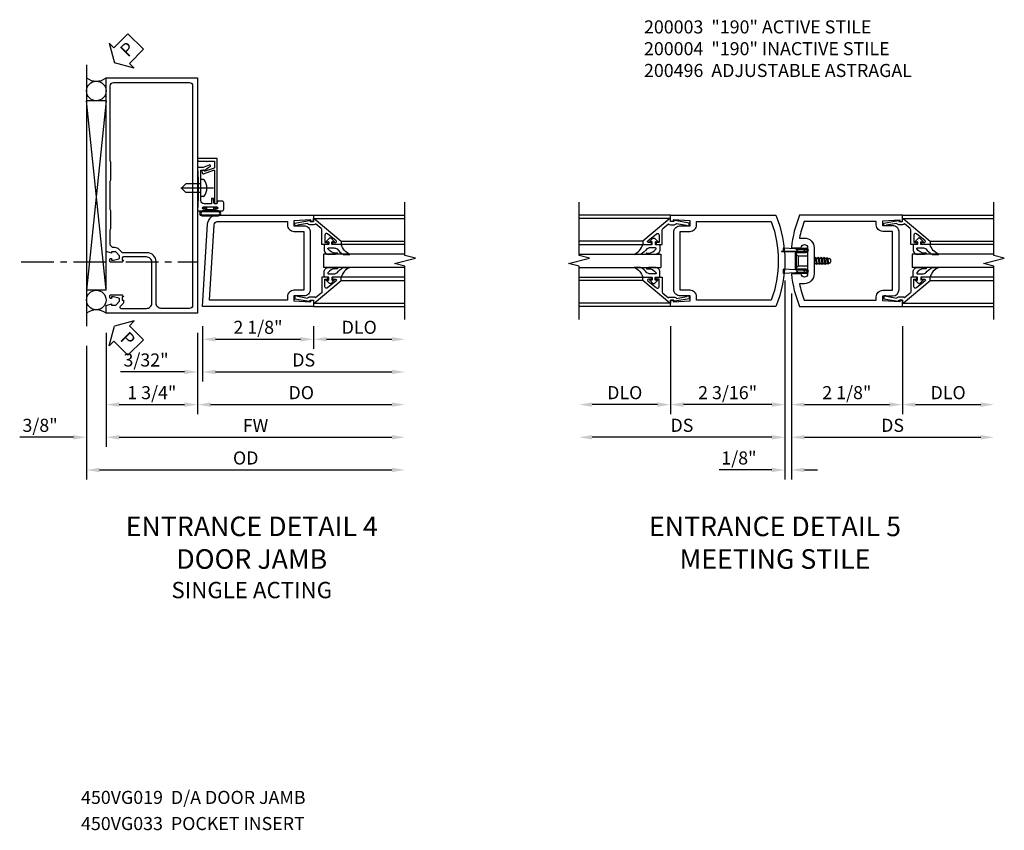
# Model space of a CAD drawing. Extents: x 0 to 97.5, y 0 to 62.8.
# Drawn here: x 45.8 to 64.6, y 19.8 to 35.3 of the extents above; entities that cross this region are included whole.
import ezdxf

# ---------------------------------------------------------------- set-up
doc = ezdxf.new("R2010")
doc.units = 0
doc.header["$LTSCALE"] = 0.5
doc.header["$MEASUREMENT"] = 0
doc.linetypes.add('CENTER', pattern=[2, 1.25, -0.25, 0.25, -0.25])
doc.linetypes.add('HIDDEN', pattern=[0.375, 0.25, -0.125])
doc.layers.get('0').update_dxf_attribs({"color": 4, "linetype": 'CONTINUOUS'})
for name, color, linetype in [('CENTER', 1, 'CENTER'), ('DIME', 2, 'CONTINUOUS'), ('HIDDEN', 3, 'HIDDEN'), ('PARTSLIST', 3, 'CONTINUOUS'), ('TEXT', 3, 'CONTINUOUS')]:
    doc.layers.add(name, color=color, linetype=linetype)
doc.styles.get("Standard").update_dxf_attribs({"font": 'arial.ttf'})
doc.dimstyles.new('EXT_ON-OFF', dxfattribs={"dimscale": 2, "dimtxt": 0.125, "dimasz": 0.125, "dimexe": 0.09, "dimexo": 0.1875, "dimgap": 0.05, "dimtad": 3, "dimdec": 5, "dimzin": 3, "dimdsep": 46, "dimlunit": 5, "dimtxsty": 'STANDARD', "dimcen": 0, "dimse2": 1, "dimazin": 0, "dimtfac": 1, "dimtdec": 5, "dimtofl": 0, "dimtmove": 0, "dimatfit": 0, "dimfxl": 1, "dimfrac": 2, "dimtolj": 1, "dimtzin": 3, "dimarcsym": 0})
doc.dimstyles.new('EXT_ON-ON', dxfattribs={"dimscale": 2, "dimtxt": 0.125, "dimasz": 0.125, "dimexe": 0.09, "dimexo": 0.1875, "dimgap": 0.05, "dimtad": 3, "dimdec": 5, "dimzin": 3, "dimdsep": 46, "dimlunit": 5, "dimtxsty": 'STANDARD', "dimcen": 0, "dimazin": 0, "dimtfac": 1, "dimtdec": 5, "dimtofl": 0, "dimtmove": 0, "dimatfit": 0, "dimfxl": 1, "dimfrac": 2, "dimtolj": 1, "dimtzin": 3, "dimarcsym": 0})

# ---------------------------------------------------------------- blocks, each defined once
blk = doc.blocks.new('*D66')
at = {"layer": 'DIME', "color": 0, "lineweight": -2, "transparency": 16777216}
for p, q in [((2.25, -0.375), (2.25, -2.055)), ((2.5, -1.875), (3.75, -1.875))]:
    blk.add_line(p, q, dxfattribs=at)
at = {"layer": 'DIME', "color": 0, "transparency": 16777216}
for points in [[(2.5, -1.833), (2.5, -1.917), (2.25, -1.875)], [(3.75, -1.833), (3.75, -1.917), (4, -1.875)]]:
    blk.add_solid(points, dxfattribs=at)
at = {"layer": 'DIME', "color": 0, "transparency": 16777216, "insert": (3.125, -1.646), "char_height": 0.25, "attachment_point": 5}
blk.add_mtext('\\A1;DLO', dxfattribs=at)
blk = doc.blocks.new('*D67')
at = {"layer": 'DIME', "color": 0, "lineweight": -2, "transparency": 16777216}
for p, q in [((-2.188, -0.375), (-2.188, -2.055)), ((-2.438, -1.875), (-3.688, -1.875))]:
    blk.add_line(p, q, dxfattribs=at)
at = {"layer": 'DIME', "color": 0, "transparency": 16777216}
for points in [[(-3.688, -1.833), (-3.688, -1.917), (-3.938, -1.875)], [(-2.438, -1.833), (-2.438, -1.917), (-2.188, -1.875)]]:
    blk.add_solid(points, dxfattribs=at)
at = {"layer": 'DIME', "color": 0, "transparency": 16777216, "insert": (-3.063, -1.646), "char_height": 0.25, "attachment_point": 5}
blk.add_mtext('\\A1;DLO', dxfattribs=at)
blk = doc.blocks.new('*D68')
at = {"layer": 'DIME', "color": 0, "lineweight": -2, "transparency": 16777216}
for p, q in [((0.125, 0.25), (0.125, -2.055)), ((2.25, -0.375), (2.25, -2.055)), ((0.375, -1.875), (2, -1.875))]:
    blk.add_line(p, q, dxfattribs=at)
at = {"layer": 'DIME', "color": 0, "transparency": 16777216}
for points in [[(0.375, -1.833), (0.375, -1.917), (0.125, -1.875)], [(2, -1.833), (2, -1.917), (2.25, -1.875)]]:
    blk.add_solid(points, dxfattribs=at)
at = {"layer": 'DIME', "color": 0, "transparency": 16777216, "insert": (1.187, -1.646), "char_height": 0.25, "attachment_point": 5}
blk.add_mtext('\\A1;2 1/8"', dxfattribs=at)
blk = doc.blocks.new('*D69')
at = {"layer": 'DIME', "color": 0, "lineweight": -2, "transparency": 16777216}
for p, q in [((0.125, 0.25), (0.125, -2.68)), ((0.375, -2.5), (3.75, -2.5))]:
    blk.add_line(p, q, dxfattribs=at)
at = {"layer": 'DIME', "color": 0, "transparency": 16777216}
for points in [[(0.375, -2.458), (0.375, -2.542), (0.125, -2.5)], [(3.75, -2.458), (3.75, -2.542), (4, -2.5)]]:
    blk.add_solid(points, dxfattribs=at)
at = {"layer": 'DIME', "color": 0, "transparency": 16777216, "insert": (2.062, -2.271), "char_height": 0.25, "attachment_point": 5}
blk.add_mtext('\\A1;DS', dxfattribs=at)
blk = doc.blocks.new('*D70')
at = {"layer": 'DIME', "color": 0, "lineweight": -2, "transparency": 16777216}
for p, q in [((0, 0.5), (0, -2.055)), ((-2.188, -0.375), (-2.188, -2.055)), ((-0.25, -1.875), (-1.938, -1.875))]:
    blk.add_line(p, q, dxfattribs=at)
at = {"layer": 'DIME', "color": 0, "transparency": 16777216}
for points in [[(-1.938, -1.833), (-1.938, -1.917), (-2.188, -1.875)], [(-0.25, -1.833), (-0.25, -1.917), (0, -1.875)]]:
    blk.add_solid(points, dxfattribs=at)
at = {"layer": 'DIME', "color": 0, "transparency": 16777216, "insert": (-1.094, -1.646), "char_height": 0.25, "attachment_point": 5}
blk.add_mtext('\\A1;2 3/16"', dxfattribs=at)
blk = doc.blocks.new('*D71')
at = {"layer": 'DIME', "color": 0, "lineweight": -2, "transparency": 16777216}
for p, q in [((0, 0.5), (0, -2.68)), ((-0.25, -2.5), (-3.688, -2.5))]:
    blk.add_line(p, q, dxfattribs=at)
at = {"layer": 'DIME', "color": 0, "transparency": 16777216}
for points in [[(-3.688, -2.458), (-3.688, -2.542), (-3.938, -2.5)], [(-0.25, -2.458), (-0.25, -2.542), (0, -2.5)]]:
    blk.add_solid(points, dxfattribs=at)
at = {"layer": 'DIME', "color": 0, "transparency": 16777216, "insert": (-1.969, -2.271), "char_height": 0.25, "attachment_point": 5}
blk.add_mtext('\\A1;DS', dxfattribs=at)
blk = doc.blocks.new('*D72')
at = {"layer": 'DIME', "color": 0, "lineweight": -2, "transparency": 16777216}
for p, q in [((0, 0.5), (0, -3.305)), ((0.125, 0.25), (0.125, -3.305)), ((-0.25, -3.125), (-1.255, -3.125)), ((0.375, -3.125), (0.625, -3.125))]:
    blk.add_line(p, q, dxfattribs=at)
at = {"layer": 'DIME', "color": 0, "transparency": 16777216}
for points in [[(-0.25, -3.083), (-0.25, -3.167), (0, -3.125)], [(0.375, -3.083), (0.375, -3.167), (0.125, -3.125)]]:
    blk.add_solid(points, dxfattribs=at)
at = {"layer": 'DIME', "color": 0, "transparency": 16777216, "insert": (-0.878, -2.896), "char_height": 0.25, "attachment_point": 5}
blk.add_mtext('\\A1;1/8"', dxfattribs=at)
blk = doc.blocks.new('B200004')
for points in [[(-2, 1.547), (-1.814, 1.547), (-1.814, 1.641), (-2.137, 1.657), (-2.137, 1.625), (-2.188, 1.625), (-2.188, 1.75), (-0.172, 1.75, -0.196494), (-0.172, 0), (-2.188, 0), (-2.188, 0.125), (-2.137, 0.125), (-2.137, 0.093), (-1.814, 0.109), (-1.814, 0.203), (-2, 0.203, -0.414214), (-2.125, 0.328), (-2.125, 1.422, -0.414214)], [(-1.689, 1.563), (-1.689, 1.625), (-0.258, 1.625, -0.176786), (-0.258, 0.125), (-1.689, 0.125), (-1.689, 0.187, 0.414214), (-1.814, 0.312), (-2, 0.312), (-2, 1.438), (-1.814, 1.438, 0.414214)]]:
    blk.add_lwpolyline(points, format="xyb", close=True)
blk = doc.blocks.new('B200041')
blk.add_lwpolyline([(0.068, -0.306), (0.07, -0.306, -0.414214), (0.078, -0.314), (0.078, -0.348, -0.414214), (0.07, -0.356), (0.026, -0.356), (-0.023, -0.084), (-0.023, -0.064), (0, -0.067), (0, 0), (-0.053, 0, -0.63707), (-0.059, 0.013), (0.375, 0.53), (0.438, 0.53), (0.438, 0.393, -0.414214), (0.406, 0.361), (0.398, 0.361), (0.398, 0.424, 0.700208), (0.37, 0.434), (0.232, 0.27, 0.63707), (0.256, 0.217), (0.398, 0.217), (0.398, 0.277), (0.406, 0.277, -0.414214), (0.438, 0.245), (0.438, 0.159), (0.154, 0.159, 0.221695), (0.13, 0.148), (0.041, 0.041, -0.202003), (0.058, 0), (0.058, -0.068, -0.243549), (0.033, -0.115)], format="xyb", close=True)
blk = doc.blocks.new('B027563-M5')
blk.add_lwpolyline([(0.237, -0.033), (0.237, 0.073, -0.122769), (0.252, 0.132, 0.135651), (0.36, 0.257), (0.36, 0.377, -0.214709), (0.172, 0.211), (0.172, 0.044, -0.427379), (0.162, 0.034), (0.126, 0.034, -0.601007), (0.118, 0.049), (0.129, 0.069, 0.919964), (0.112, 0.08), (0.053, 0.018, 0.417539), (0.053, -0.01), (0.113, -0.073, 0.902954), (0.129, -0.061), (0.117, -0.041, -0.588539), (0.126, -0.026), (0.162, -0.026, -0.437855), (0.172, -0.037), (0.172, -0.095, 0.414168), (0.192, -0.115), (0.27, -0.115, 0.415817), (0.36, -0.025), (0.359, 0.077, 0.075933), (0.352, 0.134, 0.99043), (0.332, 0.132), (0.334, 0.108, -0.262094), (0.252, -0.042, -0.564899), (0.237, -0.033, -0.564899)], format="xyb")
blk = doc.blocks.new('S200GT01')
for p, q in [((-0.061, -0.008), (-0.061, -1.75)), ((0.625, -1.75), (0.625, -0.188)), ((0.875, -0.188), (0.625, -0.188)), ((0.875, -1.75), (0.875, -0.188)), ((1.561, -0.008), (1.561, -1.75)), ((0.375, -0.53), (0.375, -1.75)), ((0.438, -1.75), (0.438, -0.53)), ((1.062, -1.75), (1.062, -0.53)), ((1.125, -0.53), (1.125, -1.75))]:
    blk.add_line(p, q)
at = {"extrusion": (0, 0, -1), "zscale": -1, "rotation": 180}
for name, p in [('B200041', (0, 0)), ('B027563-M5', (-0.266, -0.318))]:
    blk.add_blockref(name, p, dxfattribs=at)
at = {"rotation": 180}
for name, p in [('B200041', (1.5, 0)), ('B027563-M5', (1.234, -0.318))]:
    blk.add_blockref(name, p, dxfattribs=at)
blk = doc.blocks.new('B200496M')
for p, q in [((-0.47, 0.24), (-0.47, 0.186)), ((-0.232, 0.23), (-0.47, 0.24)), ((-0.217, 0.219), (-0.171, 0.241)), ((-0.209, 0.203), (-0.215, 0.22)), ((-0.209, 0.203), (-0.167, 0.223)), ((-0.171, 0.241), (-0.026, 0.241)), ((-0.167, 0.223), (-0.026, 0.223)), ((-0.066, 0.21), (-0.057, 0.21)), ((-0.066, 0.199), (-0.057, 0.199)), ((-0.501, 0.186), (-0.03, 0.186)), ((-0.501, 0.186), (-0.501, 0.179)), ((-0.501, 0.179), (-0.026, 0.179)), ((-0.236, 0.145), (-0.236, -0.145)), ((-0.236, 0.139), (-0.236, -0.139)), ((-0.218, 0.145), (-0.218, -0.145)), ((-0.218, 0.124), (-0.184, 0.094)), ((-0.202, 0.161), (-0.026, 0.161)), ((-0.189, 0.179), (-0.03, 0.179)), ((-0.03, 0.186), (-0.03, 0.179)), ((0.124, 0.052), (0.138, 0.052)), ((0.148, 0.069), (0.138, 0.052)), ((0.138, 0.052), (0.163, -0.052)), ((0.148, 0.069), (0.159, 0.052)), ((0.173, -0.07), (0.148, 0.069)), ((0.159, 0.052), (0.183, -0.052)), ((0.159, 0.052), (0.194, 0.052)), ((0.204, 0.069), (0.194, 0.052)), ((0.194, 0.052), (0.218, -0.052)), ((0.204, 0.069), (0.214, 0.052)), ((0.229, -0.07), (0.204, 0.069)), ((0.214, 0.052), (0.249, 0.052)), ((0.214, 0.052), (0.239, -0.052)), ((0.26, 0.069), (0.249, 0.052)), ((0.249, 0.052), (0.274, -0.052)), ((0.26, 0.069), (0.27, 0.052)), ((0.284, -0.07), (0.26, 0.069)), ((0.27, 0.052), (0.305, 0.052)), ((0.27, 0.052), (0.294, -0.052)), ((0.315, 0.069), (0.305, 0.052)), ((0.305, 0.052), (0.33, -0.052)), ((0.34, -0.07), (0.315, 0.069)), ((0.315, 0.069), (0.325, 0.052)), ((0.325, 0.052), (0.35, -0.052)), ((0.325, 0.052), (0.363, 0.052)), ((0.371, 0.065), (0.361, 0.047)), ((0.385, -0.045), (0.361, 0.047)), ((0.371, 0.065), (0.376, 0.058)), ((0.394, -0.061), (0.371, 0.065)), ((0.408, -0.036), (0.385, 0.045)), ((0.401, 0.045), (0.418, 0.045)), ((0.438, 0.025), (0.438, -0.025)), ((-0.47, -0.158), (-0.47, -0.24)), ((-0.232, -0.169), (-0.47, -0.158)), ((-0.218, -0.124), (-0.184, -0.094)), ((-0.026, -0.161), (-0.202, -0.161)), ((-0.026, -0.179), (-0.198, -0.179)), ((0.124, -0.039), (0.128, -0.052)), ((0.124, -0.057), (0.128, -0.052)), ((0.128, -0.052), (0.163, -0.052)), ((0.173, -0.07), (0.163, -0.052)), ((0.173, -0.07), (0.183, -0.052)), ((0.183, -0.052), (0.218, -0.052)), ((0.229, -0.07), (0.218, -0.052)), ((0.229, -0.07), (0.239, -0.052)), ((0.239, -0.052), (0.274, -0.052)), ((0.284, -0.07), (0.274, -0.052)), ((0.284, -0.07), (0.294, -0.052)), ((0.294, -0.052), (0.33, -0.052)), ((0.34, -0.07), (0.33, -0.052)), ((0.34, -0.07), (0.35, -0.052)), ((0.35, -0.052), (0.389, -0.052)), ((0.394, -0.061), (0.385, -0.045)), ((0.394, -0.061), (0.397, -0.055)), ((0.414, -0.045), (0.418, -0.045)), ((-0.232, -0.23), (-0.47, -0.24)), ((-0.171, -0.241), (-0.217, -0.219)), ((-0.215, -0.22), (-0.209, -0.203)), ((-0.167, -0.223), (-0.209, -0.203)), ((-0.026, -0.241), (-0.171, -0.241)), ((-0.026, -0.223), (-0.167, -0.223)), ((-0.065, -0.195), (-0.061, -0.195)), ((-0.065, -0.207), (-0.061, -0.207))]:
    blk.add_line(p, q)
at = {"linetype": 'Continuous'}
for p, q in [((-0.184, 0.094), (-0.184, -0.094)), ((-0.184, 0.094), (0, 0.094)), ((-0.184, -0.094), (0, -0.094))]:
    blk.add_line(p, q, dxfattribs=at)
for centre, radius, start, end in [((-0.233, 0.21), 0.02, 20.0022, 87.1942), ((-0.08, 0.209), 0.014, 6.1506, 90), ((-0.08, 0.2), 0.014, 270, 353.8494), ((-0.04, 0.204), 0.0187, 198.7594, 161.2388), ((-0.026, 0.201), 0.04, 270, 90), ((-0.026, 0.201), 0.022, 270, 90), ((-0.202, 0.145), 0.034, 90, 180), ((-0.202, 0.145), 0.016, 90, 180), ((0.401, 0.076), 0.031, 216.1793, 270), ((0.418, 0.025), 0.02, 0, 90), ((-0.202, -0.145), 0.034, 180, 275.9284), ((-0.233, -0.189), 0.02, 47.876, 87.1942), ((-0.202, -0.145), 0.016, 180, 270), ((-0.086, -0.201), 0.0218, 16.0118, 88.3158), ((-0.04, -0.201), 0.0218, 196.0133, 163.9878), ((-0.026, -0.201), 0.04, 270, 90), ((-0.026, -0.201), 0.022, 270, 90), ((0.414, -0.065), 0.02, 90, 150.1011), ((0.418, -0.025), 0.02, 270, 0), ((-0.233, -0.21), 0.02, 272.8058, 339.9978), ((-0.112, -0.201), 0.0218, 263.2225, 263.5172), ((-0.086, -0.201), 0.0218, 271.8382, 343.9867)]:
    blk.add_arc(centre, radius, start, end)
at = {"layer": 'HIDDEN'}
for p, q in [((-0.236, 0.139), (-0.224, 0.129)), ((-0.236, -0.139), (-0.226, -0.131))]:
    blk.add_line(p, q, dxfattribs=at)
blk = doc.blocks.new('B200003')
for points in [[(0.311, 1.125, -0.992033), (0.437, 1.124), (0.437, 0.626, -0.992033), (0.311, 0.625), (0.125, 0.625, 0.070062), (0.283, 0), (2.25, 0), (2.25, 0.125), (2.2, 0.125), (2.2, 0.093), (1.876, 0.109), (1.876, 0.203), (2.063, 0.203, 0.414096), (2.188, 0.328), (2.188, 1.422, 0.414214), (2.063, 1.547), (1.876, 1.547), (1.876, 1.641), (2.2, 1.657), (2.2, 1.625), (2.25, 1.625), (2.25, 1.75), (0.283, 1.75, 0.070062), (0.125, 1.125)], [(0.374, 1.312, -0.414214), (0.562, 1.124), (0.562, 0.626, -0.414214), (0.374, 0.438), (0.281, 0.438, 0.037752), (0.369, 0.125), (1.751, 0.125), (1.751, 0.187, -0.414214), (1.876, 0.312), (2.063, 0.312), (2.063, 1.438), (1.876, 1.438, -0.414214), (1.751, 1.563), (1.751, 1.625), (0.369, 1.625, 0.037752), (0.281, 1.312)]]:
    blk.add_lwpolyline(points, format="xyb", close=True)
blk = doc.blocks.new('PSEAL2')
at = {"layer": 'TEXT', "color": 7}
for p, q in [((0.196, 0.338), (0, 0)), ((0.196, 0.21), (0.196, 0.338)), ((0.575, 0.21), (0.196, 0.21)), ((0.575, 0.21), (0.575, -0.21)), ((0.196, -0.338), (0, 0)), ((0.196, -0.21), (0.196, -0.338)), ((0.575, -0.21), (0.196, -0.21))]:
    blk.add_line(p, q, dxfattribs=at)
at = {"layer": 'TEXT', "color": 3}
blk.add_text('P', height=0.25, dxfattribs=at).set_placement((0.247, -0.116))
blk = doc.blocks.new('*D171')
at = {"layer": 'DIME', "color": 0, "lineweight": -2, "transparency": 16777216}
for p, q in [((-2.125, -0.625), (-2.125, -3.18)), ((-1.875, -3), (3.719, -3))]:
    blk.add_line(p, q, dxfattribs=at)
at = {"layer": 'DIME', "color": 0, "transparency": 16777216}
for points in [[(-1.875, -2.958), (-1.875, -3.042), (-2.125, -3)], [(3.719, -2.958), (3.719, -3.042), (3.969, -3)]]:
    blk.add_solid(points, dxfattribs=at)
at = {"layer": 'DIME', "color": 0, "transparency": 16777216, "insert": (0.922, -2.771), "char_height": 0.25, "attachment_point": 5}
blk.add_mtext('\\A1;OD', dxfattribs=at)
blk = doc.blocks.new('*D172')
at = {"layer": 'DIME', "color": 0, "lineweight": -2, "transparency": 16777216}
for p, q in [((-1.75, -0.375), (-1.75, -2.555)), ((-1.5, -2.375), (3.719, -2.375))]:
    blk.add_line(p, q, dxfattribs=at)
at = {"layer": 'DIME', "color": 0, "transparency": 16777216}
for points in [[(-1.5, -2.333), (-1.5, -2.417), (-1.75, -2.375)], [(3.719, -2.333), (3.719, -2.417), (3.969, -2.375)]]:
    blk.add_solid(points, dxfattribs=at)
at = {"layer": 'DIME', "color": 0, "transparency": 16777216, "insert": (1.109, -2.15), "char_height": 0.25, "attachment_point": 5}
blk.add_mtext('\\A1;FW', dxfattribs=at)
blk = doc.blocks.new('*D173')
at = {"layer": 'DIME', "color": 0, "lineweight": -2, "transparency": 16777216}
for p, q in [((-1.75, -0.375), (-1.75, -1.93)), ((0, -0.375), (0, -1.93)), ((-1.5, -1.75), (-0.25, -1.75))]:
    blk.add_line(p, q, dxfattribs=at)
at = {"layer": 'DIME', "color": 0, "transparency": 16777216}
for points in [[(-1.5, -1.708), (-1.5, -1.792), (-1.75, -1.75)], [(-0.25, -1.708), (-0.25, -1.792), (0, -1.75)]]:
    blk.add_solid(points, dxfattribs=at)
at = {"layer": 'DIME', "color": 0, "transparency": 16777216, "insert": (-0.875, -1.521), "char_height": 0.25, "attachment_point": 5}
blk.add_mtext('\\A1;1 3/4"', dxfattribs=at)
blk = doc.blocks.new('*D174')
at = {"layer": 'DIME', "color": 0, "lineweight": -2, "transparency": 16777216}
for p, q in [((-1.75, -0.375), (-1.75, -2.555)), ((-2.125, -0.625), (-2.125, -2.555)), ((-2.375, -2.375), (-3.403, -2.375)), ((-1.5, -2.375), (-1.25, -2.375))]:
    blk.add_line(p, q, dxfattribs=at)
at = {"layer": 'DIME', "color": 0, "transparency": 16777216}
for points in [[(-2.375, -2.333), (-2.375, -2.417), (-2.125, -2.375)], [(-1.5, -2.333), (-1.5, -2.417), (-1.75, -2.375)]]:
    blk.add_solid(points, dxfattribs=at)
at = {"layer": 'DIME', "color": 0, "transparency": 16777216, "insert": (-3.014, -2.146), "char_height": 0.25, "attachment_point": 5}
blk.add_mtext('\\A1;3/8"', dxfattribs=at)
blk = doc.blocks.new('B450VG019')
for points in [[(-1.442, 4.25), (-1.42, 4.25), (-1.42, 4.305, 0.198902), (-1.427, 4.322), (-1.48, 4.376, -0.668164), (-1.466, 4.41), (-0.975, 4.41, -0.414214), (-0.875, 4.31), (-0.875, 3.525, -0.414214), (-0.975, 3.425), (-1.417, 3.425, -0.414214), (-1.442, 3.45), (-1.442, 3.487), (-1.42, 3.487, 0.414214), (-1.458, 3.525), (-1.66, 3.525, 0.414214), (-1.68, 3.505), (-1.68, 3.476, 0.414214), (-1.66, 3.456), (-1.648, 3.456), (-1.648, 3.485), (-1.61, 3.485), (-1.507, 3.463, -0.354119), (-1.492, 3.443), (-1.492, 3.401), (-1.558, 3.334, -0.198912), (-1.576, 3.327), (-1.648, 3.327), (-1.648, 3.356), (-1.75, 3.32), (-1.75, 0), (0, 0), (0, 4.5), (-1.75, 4.5), (-1.75, 4.355), (-1.648, 4.319), (-1.648, 4.348), (-1.576, 4.348, -0.198912), (-1.558, 4.341), (-1.492, 4.274), (-1.492, 4.232, -0.354119), (-1.507, 4.212), (-1.61, 4.19), (-1.648, 4.19), (-1.648, 4.219), (-1.66, 4.219, 0.414214), (-1.68, 4.199), (-1.68, 4.17, 0.414214), (-1.66, 4.15), (-1.458, 4.15, 0.414214), (-1.42, 4.188), (-1.442, 4.188)], [(-1.6, 3.247, 0.414214), (-1.67, 3.177), (-1.67, 2.904, 0.278044), (-1.66, 2.884), (-1.66, 2.541, 0.278044), (-1.67, 2.52), (-1.67, 1.973, 0.278044), (-1.66, 1.953), (-1.66, 1.61, 0.278044), (-1.67, 1.59), (-1.67, 0.15, 0.414214), (-1.61, 0.09), (-0.154, 0.09, 0.414214), (-0.094, 0.15), (-0.094, 4.35, 0.414214), (-0.154, 4.41), (-0.695, 4.41, 0.414214), (-0.795, 4.31), (-0.795, 3.515, -0.414214), (-0.965, 3.345), (-1.43, 3.345, 0.19902), (-1.444, 3.339), (-1.506, 3.278, -0.19902), (-1.58, 3.247)]]:
    blk.add_lwpolyline(points, format="xyb", close=True)
blk = doc.blocks.new('B060315')
blk.add_lwpolyline([(0.128, 2.723, 0.814698), (0.08, 2.713), (0.094, 2.674, 0.414214), (0.113, 2.665), (0.305, 2.735, -0.520567), (0.325, 2.721), (0.325, 2.333), (0.325, 2.118, 1), (0.375, 2.118), (0.375, 2.955), (0, 2.955), (0.003, 2.905), (0.174, 2.905), (0.177, 2.905), (0.187, 2.895), (0.197, 2.905), (0.325, 2.905), (0.325, 2.79, -0.315299), (0.315, 2.776), (0.147, 2.715, -0.397334)], format="xyb", close=True)
blk = doc.blocks.new('B027078')
for points in [[(-0.08, -0.156), (-0.08, 0.156, 1), (-0.174, 0.156), (-0.174, -0.156, 1)], [(-0.1, -0.156), (-0.1, 0.156, 1), (-0.154, 0.156), (-0.154, -0.156, 1)]]:
    blk.add_lwpolyline(points, format="xyb", close=True)
blk.add_lwpolyline([(-0.08, 0.077), (-0.08, -0.077), (-0.021, -0.077), (-0.021, -0.135), (-0.006, -0.135), (-0.006, -0.062), (-0.062, -0.062), (-0.062, 0.062), (-0.006, 0.062), (-0.006, 0.135), (-0.021, 0.135), (-0.021, 0.077)], close=True)
blk = doc.blocks.new('B069176')
blk.add_lwpolyline([(0.133, 1.955, 1), (0.133, 1.989), (0.115, 1.989, -1), (0.115, 2.035), (0.365, 2.035, -1), (0.365, 1.989), (0.347, 1.989, 1), (0.347, 1.955), (0.469, 1.955, 0.414214), (0.5, 1.986), (0.5, 2.112, 0.414214), (0.469, 2.143), (0.38, 2.143), (0.373, 2.105, -0.36397), (0.359, 2.093), (0.329, 2.093, -0.388879), (0.314, 2.107), (0.306, 2.193), (0.265, 2.193), (0.265, 2.093), (0.127, 2.093, -0.414214), (0.065, 2.155), (0.065, 2.37, -0.438529), (0.065, 2.416), (0.065, 2.733), (0.141, 2.733, -0.059164), (0.242, 2.806, 0.853548), (0.232, 2.834), (0.108, 2.789), (0.03, 2.789), (0.02, 2.799), (0.01, 2.789), (0, 2.789), (0.013, 2.541), (0.013, 2.203), (0, 1.955)], format="xyb", close=True)
at = {"rotation": 90}
blk.add_blockref('B027078', (0.242, 2.035), dxfattribs=at)
blk = doc.blocks.new('B069177')
for name in ['B060315', 'B069176']:
    blk.add_blockref(name, (0, 0))
blk = doc.blocks.new('B028260')
for p, q in [((-0.05, 0.161), (0, 0.161)), ((0, 0.161), (0, -0.161)), ((0, 0.083), (0.292, 0.083)), ((0.375, 0), (0.292, 0.083)), ((-0.05, -0.161), (0, -0.161)), ((0, -0.083), (0.292, -0.083)), ((0.375, 0), (0.292, -0.083))]:
    blk.add_line(p, q)
for centre, radius, start, end in [((0.139, 0), 0.254, 142.3746, 217.6254), ((-0.05, 0.146), 0.015, 89.9999, 142.3747), ((-0.05, -0.146), 0.015, 217.6257, 270)]:
    blk.add_arc(centre, radius, start, end)
at = {"layer": 'CENTER'}
blk.add_line((-0.24, 0), (0.5, 0), dxfattribs=at)
blk = doc.blocks.new('*D175')
at = {"layer": 'DIME', "color": 0, "lineweight": -2, "transparency": 16777216}
for p, q in [((0.094, -0.25), (0.094, -0.68)), ((2.219, -0.25), (2.219, -0.68)), ((0.344, -0.5), (1.969, -0.5))]:
    blk.add_line(p, q, dxfattribs=at)
at = {"layer": 'DIME', "color": 0, "transparency": 16777216}
for points in [[(0.344, -0.458), (0.344, -0.542), (0.094, -0.5)], [(1.969, -0.458), (1.969, -0.542), (2.219, -0.5)]]:
    blk.add_solid(points, dxfattribs=at)
at = {"layer": 'DIME', "color": 0, "transparency": 16777216, "insert": (1.156, -0.271), "char_height": 0.25, "attachment_point": 5}
blk.add_mtext('\\A1;2 1/8"', dxfattribs=at)
blk = doc.blocks.new('*D176')
at = {"layer": 'DIME', "color": 0, "lineweight": -2, "transparency": 16777216}
for p, q in [((2.219, -0.25), (2.219, -0.68)), ((2.469, -0.5), (3.719, -0.5))]:
    blk.add_line(p, q, dxfattribs=at)
at = {"layer": 'DIME', "color": 0, "transparency": 16777216}
for points in [[(2.469, -0.458), (2.469, -0.542), (2.219, -0.5)], [(3.719, -0.458), (3.719, -0.542), (3.969, -0.5)]]:
    blk.add_solid(points, dxfattribs=at)
at = {"layer": 'DIME', "color": 0, "transparency": 16777216, "insert": (3.094, -0.271), "char_height": 0.25, "attachment_point": 5}
blk.add_mtext('\\A1;DLO', dxfattribs=at)
blk = doc.blocks.new('*D177')
at = {"layer": 'DIME', "color": 0, "lineweight": -2, "transparency": 16777216}
for p, q in [((0.094, -0.25), (0.094, -1.305)), ((0.344, -1.125), (3.719, -1.125))]:
    blk.add_line(p, q, dxfattribs=at)
at = {"layer": 'DIME', "color": 0, "transparency": 16777216}
for points in [[(0.344, -1.083), (0.344, -1.167), (0.094, -1.125)], [(3.719, -1.083), (3.719, -1.167), (3.969, -1.125)]]:
    blk.add_solid(points, dxfattribs=at)
at = {"layer": 'DIME', "color": 0, "transparency": 16777216, "insert": (2.031, -0.896), "char_height": 0.25, "attachment_point": 5}
blk.add_mtext('\\A1;DS', dxfattribs=at)
blk = doc.blocks.new('*D178')
at = {"layer": 'DIME', "color": 0, "lineweight": -2, "transparency": 16777216}
for p, q in [((0, -0.375), (0, -1.93)), ((0.25, -1.75), (3.719, -1.75))]:
    blk.add_line(p, q, dxfattribs=at)
at = {"layer": 'DIME', "color": 0, "transparency": 16777216}
for points in [[(0.25, -1.708), (0.25, -1.792), (0, -1.75)], [(3.719, -1.708), (3.719, -1.792), (3.969, -1.75)]]:
    blk.add_solid(points, dxfattribs=at)
at = {"layer": 'DIME', "color": 0, "transparency": 16777216, "insert": (1.984, -1.521), "char_height": 0.25, "attachment_point": 5}
blk.add_mtext('\\A1;DO', dxfattribs=at)
blk = doc.blocks.new('*D179')
at = {"layer": 'DIME', "color": 0, "lineweight": -2, "transparency": 16777216}
for p, q in [((0, -0.375), (0, -1.305)), ((0.094, -0.25), (0.094, -1.305)), ((-0.25, -1.125), (-1.473, -1.125)), ((0.344, -1.125), (0.594, -1.125))]:
    blk.add_line(p, q, dxfattribs=at)
at = {"layer": 'DIME', "color": 0, "transparency": 16777216}
for points in [[(-0.25, -1.083), (-0.25, -1.167), (0, -1.125)], [(0.344, -1.083), (0.344, -1.167), (0.094, -1.125)]]:
    blk.add_solid(points, dxfattribs=at)
at = {"layer": 'DIME', "color": 0, "transparency": 16777216, "insert": (-0.986, -0.896), "char_height": 0.25, "attachment_point": 5}
blk.add_mtext('\\A1;3/32"', dxfattribs=at)
blk = doc.blocks.new('B200002')
for points in [[(2.157, 1.547), (2.157, 0.453, -0.414214), (2.032, 0.328), (1.845, 0.328), (1.845, 0.234), (2.169, 0.218), (2.169, 0.25), (2.219, 0.25), (2.219, 0.125), (0.094, 0.125), (0.19, 1.699, -0.396433), (0.377, 1.875), (2.219, 1.875), (2.219, 1.75), (2.169, 1.75), (2.169, 1.782), (1.845, 1.766), (1.845, 1.672), (2.032, 1.672, -0.414214)], [(2.032, 1.563), (2.032, 0.437), (1.845, 0.437, 0.414214), (1.72, 0.312), (1.72, 0.25), (0.227, 0.25), (0.315, 1.691, -0.396433), (0.378, 1.75), (1.72, 1.75), (1.72, 1.688, 0.414214), (1.845, 1.563)]]:
    blk.add_lwpolyline(points, format="xyb", close=True)
blk = doc.blocks.new('S200VS13')
for p, q in [((-2.1875, 1.75), (-3.9375, 1.75)), ((2.2499938, 1.75), (3.9999938, 1.75)), ((-2.1875, 0), (-3.9375, 0)), ((2.2499938, 0), (3.9999938, 0))]:
    blk.add_line(p, q)
for points in [[(-3.9375, -0.25), (-3.9375, 0.775), (-4.1375, 0.825), (-3.7375, 0.925), (-3.9375, 0.975), (-3.9375, 2)], [(3.9999938, -0.25), (3.9999938, 0.775), (3.7999938, 0.825), (4.1999938, 0.925), (3.9999938, 0.975), (3.9999938, 2)]]:
    blk.add_lwpolyline(points)
for name, p in [('B200004', (0, 0)), ('B200003', (0, 0)), ('B200496M', (0.4372438, 0.875))]:
    blk.add_blockref(name, p)
at = {"xscale": -1, "rotation": 270}
blk.add_blockref('S200GT01', (-2.1875, 0.125), dxfattribs=at)
at = {"rotation": 90}
blk.add_blockref('S200GT01', (2.2499938, 0.125), dxfattribs=at)
at = {"layer": 'DIME'}
for base, p1, p2, text, picture, middle in [((-3.9375, -2.5), (0, 0.875), (-3.9375, -0.25), 'DS', '*D71', (-1.96875, -2.2707367)), ((3.9999938, -2.5), (0.125, 0.625), (3.9999938, -0.25), 'DS', '*D69', (2.0624969, -2.2707367)), ((-3.9375, -1.875), (-2.1875, 0), (-3.9375, -0.25), 'DLO', '*D67', (-3.0625, -1.6456514)), ((3.9999938, -1.875), (2.2499938, 0), (3.9999938, -0.25), 'DLO', '*D66', (3.1249938, -1.6456514))]:
    dim = blk.add_linear_dim(base=base, p1=p1, p2=p2, text=text, dimstyle='EXT_ON-OFF', override={"dimpost": '"'}, dxfattribs=at)
    dim.commit()
    dim.dimension.update_dxf_attribs({"geometry": picture, "text_midpoint": middle})
for base, p1, p2, override, picture, middle in [((-2.1875, -1.875), (0, 0.875), (-2.1875, 0), {"dimpost": '"'}, '*D70', (-1.09375, -1.6456514)), ((0, -3.125), (0.125, 0.625), (0, 0.875), {"dimdec": 6, "dimlunit": 5, "dimpost": '"'}, '*D72', (-0.8775409, -2.8957367)), ((2.2499938, -1.875), (0.125, 0.625), (2.2499938, 0), {"dimpost": '"'}, '*D68', (1.1874969, -1.6457367))]:
    dim = blk.add_linear_dim(base=base, p1=p1, p2=p2, dimstyle='EXT_ON-ON', override=override, dxfattribs=at)
    dim.commit()
    dim.dimension.update_dxf_attribs({"geometry": picture, "text_midpoint": middle})
blk = doc.blocks.new('S450FD20')
for p, q in [((-2.12504, 4.75), (-2.12504, -0.25)), ((-1.75, 4.0625), (-2.125, 4.0625)), ((-1.75, 0.4375), (-1.75, 4.0625)), ((-1.75, 0.4375), (-2.12504, 0.4375))]:
    blk.add_line(p, q)
at = {"linetype": 'Continuous'}
for p, q in [((-1.75, 4.0625), (-2.12504, 0.4375)), ((-1.75, 0.4375), (-2.125, 4.0625))]:
    blk.add_line(p, q, dxfattribs=at)
for centre in [(-1.9375, 4.25), (-1.93754, 0.25)]:
    blk.add_circle(centre, 0.1875)
for centre, radius, start, end in [((-1.9375, 4.75), 0.3125, 233.1301024, 306.8698976), ((-1.93752, -0.25006), 0.31256, 53.1337686, 126.8662314)]:
    blk.add_arc(centre, radius, start, end)
at = {"layer": 'CENTER'}
blk.add_line((-3.37504, 0.98451), (0, 0.98451), dxfattribs=at)
at = {"xscale": -1, "rotation": 180}
blk.add_blockref('B450VG019', (0, 4.5), dxfattribs=at)
blk.add_blockref('B069177', (0, 0))
at = {"rotation": 180}
blk.add_blockref('B028260', (0.065, 2.393), dxfattribs=at)
at = {"layer": 'TEXT'}
for p, rotation in [((-1.590701, 4.788471), 45), ((-1.590701, -0.25), 315)]:
    blk.add_blockref('PSEAL2', p, dxfattribs=dict(at, rotation=rotation))
at = {"layer": 'DIME'}
for base, p2, picture, middle in [((-2.12504, -2.375), (-2.12504, -0.25), '*D174', (-3.014262, -2.145651)), ((0, -1.75), (0, 0), '*D173', (-0.875, -1.520651))]:
    dim = blk.add_linear_dim(base=base, p1=(-1.75, 0), p2=p2, dimstyle='EXT_ON-ON', override={"dimpost": '"'}, dxfattribs=at)
    dim.commit()
    dim.dimension.update_dxf_attribs({"geometry": picture, "text_midpoint": middle})
for base, p1, text, picture, middle in [((3.96875, -3), (-2.12504, -0.25), 'OD', '*D171', (0.921855, -2.770651)), ((3.96875, -2.375), (-1.75, 0), 'FW', '*D172', (1.109375, -2.15))]:
    dim = blk.add_linear_dim(base=base, p1=p1, p2=(3.96875, 0), text=text, dimstyle='EXT_ON-OFF', override={"dimpost": '"'}, dxfattribs=at)
    dim.commit()
    dim.dimension.update_dxf_attribs({"geometry": picture, "text_midpoint": middle})
blk = doc.blocks.new('S200VS01')
for p, q in [((2.21875313, 1.875), (3.96875313, 1.875)), ((2.21875, 0.125), (3.96875313, 0.125))]:
    blk.add_line(p, q)
blk.add_lwpolyline([(3.96875313, -0.125), (3.96875313, 0.9), (3.76875313, 0.95), (4.16875313, 1.05), (3.96875313, 1.1), (3.96875313, 2.125)])
blk.add_blockref('B200002', (0, 0))
at = {"rotation": 90}
blk.add_blockref('S200GT01', (2.21875, 0.2499), dxfattribs=at)
at = {"layer": 'DIME'}
for base, p2, picture, middle in [((0, -1.125), (0, 0), '*D179', (-0.98634038, -0.89565143)), ((2.21875, -0.5), (2.21875, 0.125), '*D175', (1.15625, -0.2707367))]:
    dim = blk.add_linear_dim(base=base, p1=(0.09375, 0.125), p2=p2, dimstyle='EXT_ON-ON', override={"dimdec": 7, "dimlunit": 5, "dimpost": '"'}, dxfattribs=at)
    dim.commit()
    dim.dimension.update_dxf_attribs({"geometry": picture, "text_midpoint": middle})
for base, p1, text, picture, middle in [((3.96875313, -1.75), (0, 0), 'DO', '*D178', (1.98437656, -1.52065143)), ((3.96875313, -1.125), (0.09375, 0.125), 'DS', '*D177', (2.03125156, -0.8957367)), ((3.96875313, -0.5), (2.21875, 0.125), 'DLO', '*D176', (3.09375156, -0.27065143))]:
    dim = blk.add_linear_dim(base=base, p1=p1, p2=(3.96875313, -0.125), text=text, dimstyle='EXT_ON-OFF', override={"dimpost": '"'}, dxfattribs=at)
    dim.commit()
    dim.dimension.update_dxf_attribs({"geometry": picture, "text_midpoint": middle})

msp = doc.modelspace()

# ---------------------------------------------------------------- block references
for name, p in [('S450FD20', (49.21154226, 29.6688754)), ('S200VS01', (49.21154226, 29.6688754)), ('S200VS13', (60.44860995, 29.7938754))]:
    msp.add_blockref(name, p)

# ---------------------------------------------------------------- texts
at = {"layer": 'PARTSLIST', "insert": (57.75426052, 35.26926194), "char_height": 0.25, "width": 9.2121823337, "attachment_point": 1}
msp.add_mtext('200003  "190" ACTIVE STILE \\P200004  "190" INACTIVE STILE\\P200496  ADJUSTABLE ASTRAGAL ', dxfattribs=at)
at = {"layer": 'TEXT', "char_height": 0.375, "width": 5.3245804911, "attachment_point": 2}
for s, insert in [('ENTRANCE DETAIL 4 DOOR JAMB \\P{\\H0.83333x;SINGLE ACTING}', (50.24871052, 25.77772152)), ('ENTRANCE DETAIL 5 MEETING STILE', (60.26023675, 25.77772152))]:
    msp.add_mtext(s, dxfattribs=dict(at, insert=insert))
at = {"layer": 'TEXT', "insert": (46.98225058, 20.52990884), "char_height": 0.25, "width": 5.2377244172, "attachment_point": 1, "line_spacing_factor": 1.2}
msp.add_mtext('450VG019  D/A DOOR JAMB 450VG033  POCKET INSERT', dxfattribs=at)

doc.saveas('drawing.dxf')
